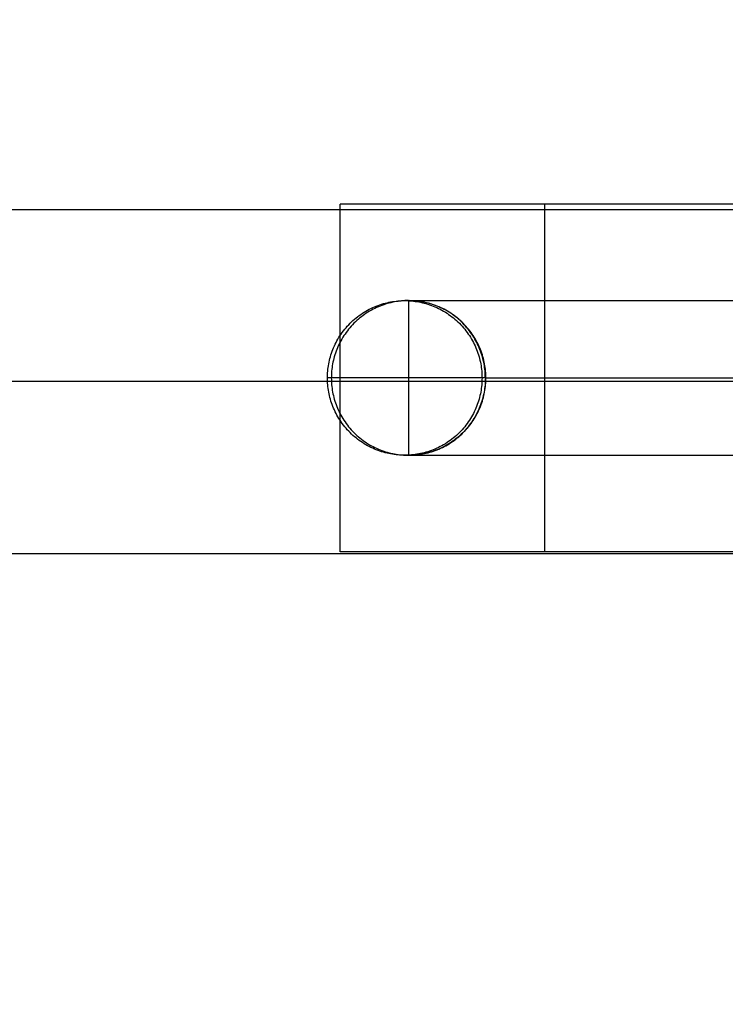
# Model space of a CAD drawing. Units: millimetres. Extents: x -267 to 292, y -437 to 416.
# Drawn here: x -93 to -85, y -8 to 4 of the extents above; entities that cross this region are included whole.
import ezdxf

# ---------------------------------------------------------------- set-up
doc = ezdxf.new("R2010")
doc.units = ezdxf.units.MM
doc.layers.add('Make2D$Widoczne$Krzywe', color=7, linetype='Continuous', true_color=0x000000)

msp = doc.modelspace()

# ---------------------------------------------------------------- linework, layer by layer
at = {"layer": 'Make2D$Widoczne$Krzywe', "color": 6, "true_color": 0xff00ff}
msp.add_open_spline([(150.422, 404.67), (0.422, 404.67), (-149.578, 404.67), (-149.578, -0.33), (-149.578, -405.33), (0.422, -405.33), (150.422, -405.33), (150.422, -0.33), (150.422, 404.67)], degree=2, knots=[0, 0, 0, 1, 1, 2, 2, 3, 3, 4, 4, 4], dxfattribs=at)
at = {"layer": 'Make2D$Widoczne$Krzywe', "color": 6, "lineweight": 70, "true_color": 0xff00ff}
msp.add_open_spline([(150.422, 404.67), (0.422, 404.67), (-149.578, 404.67), (-149.578, -0.33), (-149.578, -405.33), (0.422, -405.33), (150.422, -405.33), (150.422, -0.33), (150.422, 404.67)], degree=2, knots=[0, 0, 0, 1, 1, 2, 2, 3, 3, 4, 4, 4], dxfattribs=at)
at = {"layer": 'Make2D$Widoczne$Krzywe', "color": 5, "true_color": 0x0000ff}
for points in [[(143.474, 1.724), (-0.116, 1.724), (-143.705, 1.724)], [(143.474, -0.276), (-0.116, -0.276), (-143.705, -0.276)], [(-143.705, -2.276), (-0.116, -2.276), (143.474, -2.276)]]:
    msp.add_open_spline(points, degree=2, dxfattribs=at)
at = {"layer": 'Make2D$Widoczne$Krzywe', "color": 5, "lineweight": -3, "true_color": 0x0000ff}
for points in [[(143.474, 1.724), (-0.116, 1.724), (-143.705, 1.724)], [(143.474, -0.276), (-0.116, -0.276), (-143.705, -0.276)], [(-143.705, -2.276), (-0.116, -2.276), (143.474, -2.276)]]:
    msp.add_open_spline(points, degree=2, dxfattribs=at)
at = {"layer": 'Make2D$Widoczne$Krzywe', "color": 18, "true_color": 0x000000}
for points in [[(-84.534, 1.792), (-86.984, 1.792), (-89.434, 1.792)], [(-89.434, -2.258), (-89.434, -0.233), (-89.434, 1.792)], [(-87.05, -2.258), (-87.05, -0.233), (-87.05, 1.792)], [(-88.637, 0.666), (-88.637, -0.233), (-88.637, -1.133)], [(-87.737, -0.233), (-88.637, -0.233), (-89.537, -0.233)], [(-87.737, -0.233), (-81.51, -0.233), (-75.284, -0.233)], [(-84.534, -2.258), (-86.984, -2.258), (-89.434, -2.258)]]:
    msp.add_open_spline(points, degree=2, dxfattribs=at)
at = {"layer": 'Make2D$Widoczne$Krzywe', "color": 18, "lineweight": -3, "true_color": 0x000000}
for points in [[(-84.534, 1.792), (-86.984, 1.792), (-89.434, 1.792)], [(-89.434, -2.258), (-89.434, -0.233), (-89.434, 1.792)], [(-87.05, -2.258), (-87.05, -0.233), (-87.05, 1.792)], [(-88.637, 0.667), (-88.637, -0.233), (-88.637, -1.133)], [(-87.737, -0.233), (-88.637, -0.233), (-89.537, -0.233)], [(-87.737, -0.233), (-81.51, -0.233), (-75.284, -0.233)], [(-84.534, -2.258), (-86.984, -2.258), (-89.434, -2.258)]]:
    msp.add_open_spline(points, degree=2, dxfattribs=at)
at = {"layer": 'Make2D$Widoczne$Krzywe', "color": 18, "true_color": 0x000000}
for points, weights, knots in [([(-87.782, -0.233), (-87.782, 0.667), (-88.682, 0.667), (-89.582, 0.667), (-89.582, -0.233), (-89.582, -1.133), (-88.682, -1.133), (-87.782, -1.133), (-87.782, -0.233)], [1, 0.707106781187, 1, 0.707106781187, 1, 0.707106781187, 1, 0.707106781187, 1], [0, 0, 0, 14.137167, 14.137167, 28.274334, 28.274334, 42.411501, 42.411501, 56.548668, 56.548668, 56.548668]), ([(-88.637, 0.667), (-88.402, 0.667), (-87.096, 0.667), (-85.763, 0.667), (-83.805, 0.667)], [0.964094462498, 0.93715726996, 1, 0.935924322243, 0.965186013874], [15.200357, 15.200357, 15.200357, 53.208055, 53.208055, 91.961449, 91.961449, 91.961449]), ([(-88.637, -1.133), (-88.402, -1.133), (-87.096, -1.133), (-85.844, -1.133), (-84.021, -1.133)], [0.964094462498, 0.93715726996, 1, 0.939569348488, 0.962158881118], [15.200357, 15.200357, 15.200357, 53.208055, 53.208055, 89.756913, 89.756913, 89.756913])]:
    msp.add_rational_spline(points, weights, degree=2, knots=knots, dxfattribs=at)
at = {"layer": 'Make2D$Widoczne$Krzywe', "color": 18, "lineweight": -3, "true_color": 0x000000}
for points, weights, knots in [([(-87.782, -0.233), (-87.782, 0.667), (-88.682, 0.667), (-89.582, 0.667), (-89.582, -0.233), (-89.582, -1.133), (-88.682, -1.133), (-87.782, -1.133), (-87.782, -0.233)], [1, 0.707106781187, 1, 0.707106781187, 1, 0.707106781187, 1, 0.707106781187, 1], [0, 0, 0, 14.137167, 14.137167, 28.274334, 28.274334, 42.411501, 42.411501, 56.548668, 56.548668, 56.548668]), ([(-88.637, 0.667), (-88.402, 0.667), (-87.096, 0.667), (-85.763, 0.667), (-83.805, 0.667)], [0.964094462498, 0.93715726996, 1, 0.935924322243, 0.965186013874], [15.200357, 15.200357, 15.200357, 53.208055, 53.208055, 91.961449, 91.961449, 91.961449]), ([(-88.637, -1.133), (-88.402, -1.133), (-87.096, -1.133), (-85.844, -1.133), (-84.021, -1.133)], [0.964094462498, 0.93715726996, 1, 0.939569348488, 0.962158881118], [15.200357, 15.200357, 15.200357, 53.208055, 53.208055, 89.756913, 89.756913, 89.756913])]:
    msp.add_rational_spline(points, weights, degree=2, knots=knots, dxfattribs=at)
at = {"layer": 'Make2D$Widoczne$Krzywe', "color": 18, "true_color": 0x000000}
for points, weights in [([(-88.637, 0.667), (-89.537, 0.667), (-89.537, -0.233)], [1, 0.707106781187, 1]), ([(-88.637, 0.667), (-88.682, 0.667), (-88.682, 0.667)], [1, 0.987318833328, 0.978293509858]), ([(-87.737, -0.233), (-87.737, 0.667), (-88.637, 0.667)], [1, 0.707106781187, 1]), ([(-87.743, -0.233), (-87.743, 0.661), (-88.63, 0.667)], [1, 0.709619467479, 1]), ([(-89.537, -0.233), (-89.582, -0.233), (-89.582, -0.233)], [1, 0.988186625138, 0.979574676692]), ([(-89.537, -0.233), (-89.537, -1.133), (-88.637, -1.133)], [1, 0.707106781187, 1]), ([(-88.637, -1.133), (-87.737, -1.133), (-87.737, -0.233)], [1, 0.707106781187, 1]), ([(-87.743, -0.233), (-87.743, -1.133), (-88.637, -1.133)], [1, 0.707106781187, 1]), ([(-88.637, -1.133), (-88.682, -1.133), (-88.682, -1.133)], [1, 0.987318833328, 0.978293509858])]:
    msp.add_rational_spline(points, weights, degree=2, dxfattribs=at)
at = {"layer": 'Make2D$Widoczne$Krzywe', "color": 18, "lineweight": -3, "true_color": 0x000000}
for points, weights in [([(-88.637, 0.667), (-89.537, 0.667), (-89.537, -0.233)], [1, 0.707106781187, 1]), ([(-88.637, 0.667), (-88.682, 0.667), (-88.682, 0.667)], [1, 0.987318833328, 0.978293509858]), ([(-87.737, -0.233), (-87.737, 0.667), (-88.637, 0.667)], [1, 0.707106781187, 1]), ([(-87.743, -0.233), (-87.743, 0.661), (-88.63, 0.667)], [1, 0.709619467479, 1]), ([(-89.537, -0.233), (-89.582, -0.233), (-89.582, -0.233)], [1, 0.988186625138, 0.979574676692]), ([(-89.537, -0.233), (-89.537, -1.133), (-88.637, -1.133)], [1, 0.707106781187, 1]), ([(-88.637, -1.133), (-87.737, -1.133), (-87.737, -0.233)], [1, 0.707106781187, 1]), ([(-87.743, -0.233), (-87.743, -1.133), (-88.637, -1.133)], [1, 0.707106781187, 1]), ([(-88.637, -1.133), (-88.682, -1.133), (-88.682, -1.133)], [1, 0.987318833328, 0.978293509858])]:
    msp.add_rational_spline(points, weights, degree=2, dxfattribs=at)

doc.saveas('drawing.dxf')
